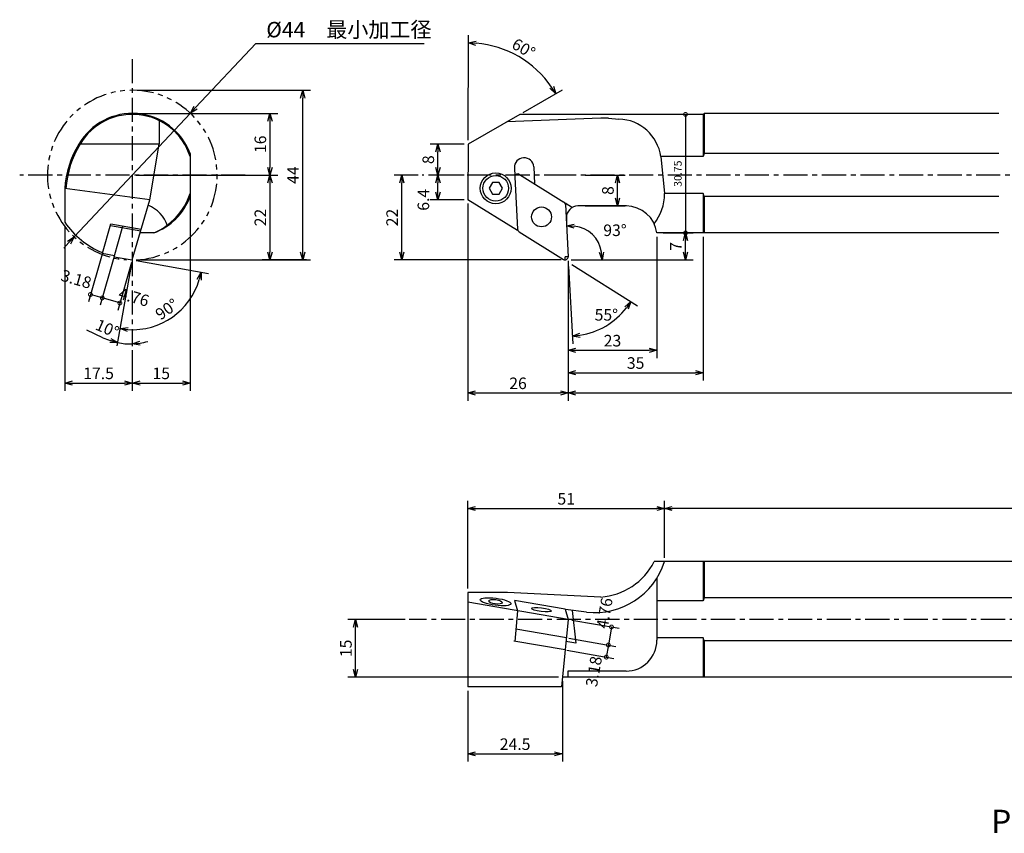
# Model space of a CAD drawing. Extents: x -1177 to -206, y 517 to 749.
# Drawn here: x -627 to -372, y 535 to 746 of the extents above; entities that cross this region are included whole.
import ezdxf

# ---------------------------------------------------------------- set-up
doc = ezdxf.new("R2010")
doc.units = 0
doc.header["$LTSCALE"] = 5
doc.header["$MEASUREMENT"] = 0
doc.header["$PDMODE"] = 32
doc.linetypes.add('CENTER', pattern=[2, 1.25, -0.25, 0.25, -0.25])
doc.linetypes.add('PHANTOM', pattern=[2.5, 1.25, -0.25, 0.25, -0.25, 0.25, -0.25])
doc.layers.get('0').update_dxf_attribs({"linetype": 'CONTINUOUS'})
doc.layers.get('DEFPOINTS').update_dxf_attribs({"linetype": 'CONTINUOUS'})
for name, color, linetype in [('参考', 2, 'CONTINUOUS'), ('外形', 4, 'CONTINUOUS'), ('寸法', 1, 'CONTINUOUS')]:
    doc.layers.add(name, color=color, linetype=linetype)
doc.styles.get("Standard").update_dxf_attribs({"font": 'MONOTXT', "bigfont": 'BIGFONT'})
doc.dimstyles.get("Standard").update_dxf_attribs({"dimscale": 0, "dimtxt": 3, "dimasz": 2, "dimexe": 2, "dimexo": 1, "dimgap": 1, "dimtad": 1, "dimtxsty": 'STANDARD', "dimblk1": 'OPEN30', "dimblk2": 'OPEN30', "dimsah": 1, "dimcen": -1, "dimclrd": 1, "dimclre": 1, "dimclrt": 3, "dimazin": 3, "dimtfac": 1, "dimtmove": 0, "dimatfit": 3, "dimtolj": 1})
doc.dimstyles.new('参考寸法', dxfattribs={"dimtxt": 2, "dimasz": 2, "dimexe": 2, "dimexo": 1, "dimgap": 1, "dimtad": 1, "dimdec": 3, "dimtxsty": 'STANDARD', "dimblk1": 'DOTSMALL', "dimblk2": 'DOTSMALL', "dimsah": 1, "dimcen": -1, "dimclrd": 2, "dimclre": 2, "dimclrt": 2, "dimazin": 3, "dimtfac": 1, "dimtmove": 0, "dimatfit": 3, "dimtolj": 1})

# ---------------------------------------------------------------- blocks, each defined once
blk = doc.blocks.new('_DOTSMALL')
at = {"color": 0, "linetype": 'BYBLOCK', "const_width": 0.5}
blk.add_lwpolyline([(-0.0625, 0, 1), (0.0625, 0, 1)], format="xyb", close=True, dxfattribs=at)
blk = doc.blocks.new('*D7')
at = {"color": 2, "linetype": 'BYBLOCK'}
for p, q in [((-483.677231, 590.350914), (-471.457255, 588.235918)), ((-473.427956, 588.577001), (-474.239734, 583.886732)), ((-484.489008, 585.660645), (-472.269033, 583.54565))]:
    blk.add_line(p, q, dxfattribs=at)
at = {"layer": 'DEFPOINTS', "color": 0, "linetype": 'BYBLOCK'}
for p in [(-484.662581, 590.521455), (-485.474359, 585.831187), (-474.239734, 583.886732)]:
    blk.add_point(p, dxfattribs=at)
at = {"color": 2, "linetype": 'BYBLOCK', "xscale": 2, "yscale": 2, "zscale": 2}
for p, rotation in [((-473.427956, 588.577001), 80.180699), ((-474.239734, 583.886732), 260.180699)]:
    blk.add_blockref('_DOTSMALL', p, dxfattribs=dict(at, rotation=rotation))
at = {"color": 2, "linetype": 'BYBLOCK', "insert": (-475.236955, 592.180195), "char_height": 3, "attachment_point": 5, "rotation": 80.18072868}
blk.add_mtext('\\A1;4.76', dxfattribs=at)
blk = doc.blocks.new('_OPEN30')
at = {"color": 0, "linetype": 'BYBLOCK'}
for p, q in [((-1, 0.267949), (0, 0)), ((0, 0), (-1, -0.267949)), ((0, 0), (-1, 0))]:
    blk.add_line(p, q, dxfattribs=at)
blk = doc.blocks.new('*D9')
at = {"color": 2, "linetype": 'BYBLOCK'}
for p, q in [((-526.911556, 590.521455), (-541.785076, 590.521455)), ((-539.785076, 577.521455), (-539.785076, 588.521455)), ((-487.165813, 575.521455), (-541.785076, 575.521455))]:
    blk.add_line(p, q, dxfattribs=at)
at = {"layer": 'DEFPOINTS', "color": 0, "linetype": 'BYBLOCK'}
for p in [(-539.785076, 590.521455), (-525.911556, 590.521455), (-486.165813, 575.521455)]:
    blk.add_point(p, dxfattribs=at)
at = {"color": 2, "linetype": 'BYBLOCK', "xscale": 2, "yscale": 2, "zscale": 2}
for p, rotation in [((-539.785076, 590.521455), 90), ((-539.785076, 575.521455), 270)]:
    blk.add_blockref('_OPEN30', p, dxfattribs=dict(at, rotation=rotation))
at = {"color": 2, "linetype": 'BYBLOCK', "insert": (-542.285076, 583.021455), "char_height": 3, "attachment_point": 5, "rotation": 90}
blk.add_mtext('\\A1;15', dxfattribs=at)
blk = doc.blocks.new('*D10')
at = {"color": 2, "linetype": 'BYBLOCK'}
for p, q in [((-485.03133, 582.527231), (-472.811354, 580.412235)), ((-474.239734, 583.886732), (-474.782055, 580.753318))]:
    blk.add_line(p, q, dxfattribs=at)
at = {"layer": 'DEFPOINTS', "color": 0, "linetype": 'BYBLOCK'}
for p in [(-485.474359, 585.831187), (-486.01668, 582.697772), (-474.782055, 580.753318)]:
    blk.add_point(p, dxfattribs=at)
at = {"color": 2, "linetype": 'BYBLOCK', "xscale": 2, "yscale": 2, "zscale": 2}
for p, rotation in [((-474.239734, 583.886732), 80.180699), ((-474.782055, 580.753318), 260.180699)]:
    blk.add_blockref('_DOTSMALL', p, dxfattribs=dict(at, rotation=rotation))
at = {"color": 2, "linetype": 'BYBLOCK', "insert": (-478.007655, 577.028745), "char_height": 3, "attachment_point": 5, "rotation": 80.18072868}
blk.add_mtext('\\A1;3.18', dxfattribs=at)
blk = doc.blocks.new('*D11')
at = {"color": 2, "linetype": 'BYBLOCK'}
for p, q in [((-486.162581, 574.521455), (-486.162581, 553.677816)), ((-510.662581, 572.021455), (-510.662581, 553.677816)), ((-508.662581, 555.677816), (-488.162581, 555.677816))]:
    blk.add_line(p, q, dxfattribs=at)
at = {"layer": 'DEFPOINTS', "color": 0, "linetype": 'BYBLOCK'}
for p in [(-486.162581, 575.521455), (-510.662581, 573.021455), (-486.162581, 555.677816)]:
    blk.add_point(p, dxfattribs=at)
at = {"color": 2, "linetype": 'BYBLOCK', "xscale": 2, "yscale": 2, "zscale": 2, "rotation": 180}
blk.add_blockref('_OPEN30', (-510.662581, 555.677816), dxfattribs=at)
at = {"color": 2, "linetype": 'BYBLOCK', "xscale": 2, "yscale": 2, "zscale": 2}
blk.add_blockref('_OPEN30', (-486.162581, 555.677816), dxfattribs=at)
at = {"color": 2, "linetype": 'BYBLOCK', "insert": (-498.412581, 558.177816), "char_height": 3, "attachment_point": 5}
blk.add_mtext('\\A1;24.5', dxfattribs=at)
blk = doc.blocks.new('*D12')
at = {"color": 2, "linetype": 'BYBLOCK'}
for p, q in [((-459.662581, 607.521455), (-459.662581, 621.307411)), ((-234.660769, 605.721455), (-234.660769, 621.307411)), ((-236.660769, 619.307411), (-457.662581, 619.307411))]:
    blk.add_line(p, q, dxfattribs=at)
at = {"layer": 'DEFPOINTS', "color": 0, "linetype": 'BYBLOCK'}
for p in [(-459.662581, 619.307411), (-459.662581, 606.521455), (-234.660769, 604.721455)]:
    blk.add_point(p, dxfattribs=at)
at = {"color": 2, "linetype": 'BYBLOCK', "xscale": 2, "yscale": 2, "zscale": 2, "rotation": 180}
blk.add_blockref('_OPEN30', (-459.662581, 619.307411), dxfattribs=at)
at = {"color": 2, "linetype": 'BYBLOCK', "xscale": 2, "yscale": 2, "zscale": 2}
blk.add_blockref('_OPEN30', (-234.660769, 619.307411), dxfattribs=at)
at = {"color": 2, "linetype": 'BYBLOCK', "insert": (-347.161675, 621.807411), "char_height": 3, "attachment_point": 5}
blk.add_mtext('\\A1;225', dxfattribs=at)
blk = doc.blocks.new('*D14')
at = {"color": 1, "linetype": 'BYBLOCK'}
for p, q in [((-234.662581, 690.565834), (-234.662581, 647.261586)), ((-482.666702, 649.261586), (-236.662581, 649.261586))]:
    blk.add_line(p, q, dxfattribs=at)
at = {"layer": 'DEFPOINTS', "color": 0, "linetype": 'BYBLOCK'}
for p in [(-234.662581, 691.565834), (-484.666702, 684.565834), (-234.662581, 649.261586)]:
    blk.add_point(p, dxfattribs=at)
at = {"color": 1, "linetype": 'BYBLOCK', "xscale": 2, "yscale": 2, "zscale": 2, "rotation": 180}
blk.add_blockref('_OPEN30', (-484.666702, 649.261586), dxfattribs=at)
at = {"color": 1, "linetype": 'BYBLOCK', "xscale": 2, "yscale": 2, "zscale": 2}
blk.add_blockref('_OPEN30', (-234.662581, 649.261586), dxfattribs=at)
at = {"color": 3, "linetype": 'BYBLOCK', "insert": (-359.664642, 651.761586), "char_height": 3, "attachment_point": 5}
blk.add_mtext('\\A1;250', dxfattribs=at)
blk = doc.blocks.new('*D15')
at = {"color": 2, "linetype": 'BYBLOCK'}
for p, q in [((-605.491809, 685.286395), (-609.071557, 672.876601)), ((-605.461817, 673.916877), (-608.517236, 674.798248))]:
    blk.add_line(p, q, dxfattribs=at)
at = {"layer": 'DEFPOINTS', "color": 0, "linetype": 'BYBLOCK'}
for p in [(-605.214648, 686.247219), (-602.159229, 685.365848), (-608.517236, 674.798248)]:
    blk.add_point(p, dxfattribs=at)
at = {"color": 2, "linetype": 'BYBLOCK', "xscale": 2, "yscale": 2, "zscale": 2}
for p, rotation in [((-608.517236, 674.798248), 163.909184), ((-605.461817, 673.916877), 343.909184)]:
    blk.add_blockref('_DOTSMALL', p, dxfattribs=dict(at, rotation=rotation))
at = {"color": 2, "linetype": 'BYBLOCK', "insert": (-612.198463, 678.786782), "char_height": 3, "attachment_point": 5, "rotation": 343.90917095}
blk.add_mtext('\\A1;3.18', dxfattribs=at)
blk = doc.blocks.new('*D16')
at = {"color": 2, "linetype": 'BYBLOCK'}
for p, q in [((-582.666689, 704.765834), (-582.666689, 649.845294)), ((-595.666689, 651.845294), (-584.666689, 651.845294))]:
    blk.add_line(p, q, dxfattribs=at)
at = {"layer": 'DEFPOINTS', "color": 0, "linetype": 'BYBLOCK'}
for p in [(-582.666689, 705.765834), (-597.666689, 661.358623), (-582.666689, 651.845294)]:
    blk.add_point(p, dxfattribs=at)
at = {"color": 2, "linetype": 'BYBLOCK', "xscale": 2, "yscale": 2, "zscale": 2, "rotation": 180}
blk.add_blockref('_OPEN30', (-597.666689, 651.845294), dxfattribs=at)
at = {"color": 2, "linetype": 'BYBLOCK', "xscale": 2, "yscale": 2, "zscale": 2}
blk.add_blockref('_OPEN30', (-582.666689, 651.845294), dxfattribs=at)
at = {"color": 2, "linetype": 'BYBLOCK', "insert": (-590.166689, 654.345294), "char_height": 3, "attachment_point": 5}
blk.add_mtext('\\A1;15', dxfattribs=at)
blk = doc.blocks.new('*D17')
at = {"color": 2, "linetype": 'BYBLOCK'}
for p, q in [((-596.666689, 705.765834), (-559.971496, 705.765834)), ((-561.971496, 703.765834), (-561.971496, 685.765834)), ((-552.496668, 683.765834), (-563.971496, 683.765834))]:
    blk.add_line(p, q, dxfattribs=at)
at = {"layer": 'DEFPOINTS', "color": 0, "linetype": 'BYBLOCK'}
for p in [(-597.666689, 705.765834), (-561.971496, 683.765834), (-551.496668, 683.765834)]:
    blk.add_point(p, dxfattribs=at)
at = {"color": 2, "linetype": 'BYBLOCK', "xscale": 2, "yscale": 2, "zscale": 2}
for p, rotation in [((-561.971496, 705.765834), 90), ((-561.971496, 683.765834), 270)]:
    blk.add_blockref('_OPEN30', p, dxfattribs=dict(at, rotation=rotation))
at = {"color": 2, "linetype": 'BYBLOCK', "insert": (-564.471496, 694.765834), "char_height": 3, "attachment_point": 5, "rotation": 90}
blk.add_mtext('\\A1;22', dxfattribs=at)
blk = doc.blocks.new('*D18')
at = {"color": 2, "linetype": 'BYBLOCK'}
for p, q in [((-451.959837, 721.515834), (-456.227868, 721.515834)), ((-454.227868, 721.515834), (-454.227868, 690.765834)), ((-445.496094, 690.765834), (-456.227868, 690.765834))]:
    blk.add_line(p, q, dxfattribs=at)
at = {"layer": 'DEFPOINTS', "color": 0, "linetype": 'BYBLOCK'}
for p in [(-450.959837, 721.515834), (-454.227868, 690.765834), (-444.496094, 690.765834)]:
    blk.add_point(p, dxfattribs=at)
at = {"color": 2, "linetype": 'BYBLOCK', "xscale": 2, "yscale": 2, "zscale": 2}
for p, rotation in [((-454.227868, 721.515834), 90), ((-454.227868, 690.765834), 270)]:
    blk.add_blockref('_DOTSMALL', p, dxfattribs=dict(at, rotation=rotation))
at = {"color": 2, "linetype": 'BYBLOCK', "insert": (-456.227868, 706.140834), "char_height": 2, "attachment_point": 5, "rotation": 90}
blk.add_mtext('\\A1;30.75', dxfattribs=at)
blk = doc.blocks.new('*D19')
at = {"color": 2, "linetype": 'BYBLOCK'}
for p, q in [((-510.61965, 714.821066), (-510.54406, 742.033495)), ((-496.341384, 722.013427), (-486.150568, 727.859414))]:
    blk.add_line(p, q, dxfattribs=at)
blk.add_arc((-510.622428, 713.82107), 26.212533, 34.213539, 85.468152, dxfattribs=at)
at = {"layer": 'DEFPOINTS', "color": 0, "linetype": 'BYBLOCK'}
for p in [(-493.717624, 733.854155), (-497.208795, 721.515834), (-510.622581, 713.765834), (-510.622428, 713.82107), (-510.662581, 699.365834)]:
    blk.add_point(p, dxfattribs=at)
at = {"color": 2, "linetype": 'BYBLOCK', "xscale": 2, "yscale": 2, "zscale": 2}
for p, rotation in [((-510.549616, 740.033502), 177.654499), ((-487.88539, 726.864229), 302.027192)]:
    blk.add_blockref('_OPEN30', p, dxfattribs=dict(at, rotation=rotation))
at = {"color": 2, "linetype": 'BYBLOCK', "insert": (-496.197145, 738.646879), "char_height": 3, "attachment_point": 5, "rotation": 329.84082485}
blk.add_mtext('\\A1;60°', dxfattribs=at)
blk = doc.blocks.new('*D20')
at = {"color": 2, "linetype": 'BYBLOCK'}
for p, q in [((-511.644804, 705.765834), (-520.424707, 705.765834)), ((-518.424707, 701.365834), (-518.424707, 703.765834)), ((-511.662581, 699.365834), (-520.424707, 699.365834))]:
    blk.add_line(p, q, dxfattribs=at)
at = {"layer": 'DEFPOINTS', "color": 0, "linetype": 'BYBLOCK'}
for p in [(-518.424707, 705.765834), (-510.644804, 705.765834), (-510.662581, 699.365834)]:
    blk.add_point(p, dxfattribs=at)
at = {"color": 2, "linetype": 'BYBLOCK', "xscale": 2, "yscale": 2, "zscale": 2}
for p, rotation in [((-518.424707, 705.765834), 90), ((-518.424707, 699.365834), 270)]:
    blk.add_blockref('_OPEN30', p, dxfattribs=dict(at, rotation=rotation))
at = {"color": 2, "linetype": 'BYBLOCK', "insert": (-522.192657, 699.365834), "char_height": 3, "attachment_point": 5, "rotation": 90}
blk.add_mtext('\\A1;6.4', dxfattribs=at)
blk = doc.blocks.new('*D21')
at = {"color": 2, "linetype": 'BYBLOCK'}
for p, q in [((-596.444257, 727.76471), (-551.496668, 727.76471)), ((-553.496668, 685.765834), (-553.496668, 725.76471)), ((-596.666689, 683.765834), (-551.496668, 683.765834))]:
    blk.add_line(p, q, dxfattribs=at)
at = {"layer": 'DEFPOINTS', "color": 0, "linetype": 'BYBLOCK'}
for p in [(-597.444257, 727.76471), (-553.496668, 727.76471), (-597.666689, 683.765834)]:
    blk.add_point(p, dxfattribs=at)
at = {"color": 2, "linetype": 'BYBLOCK', "xscale": 2, "yscale": 2, "zscale": 2}
for p, rotation in [((-553.496668, 727.76471), 90), ((-553.496668, 683.765834), 270)]:
    blk.add_blockref('_OPEN30', p, dxfattribs=dict(at, rotation=rotation))
at = {"color": 2, "linetype": 'BYBLOCK', "insert": (-555.996668, 705.765272), "char_height": 3, "attachment_point": 5, "rotation": 90}
blk.add_mtext('\\A1;44', dxfattribs=at)
blk = doc.blocks.new('*D22')
at = {"color": 2, "linetype": 'BYBLOCK'}
for p, q in [((-480.219562, 705.765834), (-469.852573, 705.765834)), ((-471.852573, 699.765834), (-471.852573, 703.765834)), ((-480.219562, 697.765834), (-469.852573, 697.765834))]:
    blk.add_line(p, q, dxfattribs=at)
at = {"layer": 'DEFPOINTS', "color": 0, "linetype": 'BYBLOCK'}
for p in [(-481.219562, 705.765834), (-471.852573, 705.765834), (-481.219562, 697.765834)]:
    blk.add_point(p, dxfattribs=at)
at = {"color": 2, "linetype": 'BYBLOCK', "xscale": 2, "yscale": 2, "zscale": 2}
for p, rotation in [((-471.852573, 705.765834), 90), ((-471.852573, 697.765834), 270)]:
    blk.add_blockref('_OPEN30', p, dxfattribs=dict(at, rotation=rotation))
at = {"color": 2, "linetype": 'BYBLOCK', "insert": (-474.352573, 701.765834), "char_height": 3, "attachment_point": 5, "rotation": 90}
blk.add_mtext('\\A1;8', dxfattribs=at)
blk = doc.blocks.new('*D24')
at = {"color": 1, "linetype": 'BYBLOCK'}
for p, q in [((-523.551408, 705.765834), (-529.804088, 705.765834)), ((-527.804088, 685.765834), (-527.804088, 703.765834)), ((-486.465606, 683.765834), (-529.804088, 683.765834))]:
    blk.add_line(p, q, dxfattribs=at)
at = {"layer": 'DEFPOINTS', "color": 0, "linetype": 'BYBLOCK'}
for p in [(-527.804088, 705.765834), (-522.551408, 705.765834), (-485.465606, 683.765834)]:
    blk.add_point(p, dxfattribs=at)
at = {"color": 1, "linetype": 'BYBLOCK', "xscale": 2, "yscale": 2, "zscale": 2}
for p, rotation in [((-527.804088, 705.765834), 90), ((-527.804088, 683.765834), 270)]:
    blk.add_blockref('_OPEN30', p, dxfattribs=dict(at, rotation=rotation))
at = {"color": 3, "linetype": 'BYBLOCK', "insert": (-530.304088, 694.765834), "char_height": 3, "attachment_point": 5, "rotation": 90}
blk.add_mtext('\\A1;22', dxfattribs=at)
blk = doc.blocks.new('*D25')
at = {"color": 2, "linetype": 'BYBLOCK'}
for p, q in [((-510.662581, 598.521455), (-510.662581, 621.307411)), ((-459.662581, 606.521455), (-459.662581, 621.307411)), ((-508.662581, 619.307411), (-461.662581, 619.307411))]:
    blk.add_line(p, q, dxfattribs=at)
at = {"layer": 'DEFPOINTS', "color": 0, "linetype": 'BYBLOCK'}
for p in [(-459.662581, 619.307411), (-459.662581, 605.521455), (-510.662581, 597.521455)]:
    blk.add_point(p, dxfattribs=at)
at = {"color": 2, "linetype": 'BYBLOCK', "xscale": 2, "yscale": 2, "zscale": 2, "rotation": 180}
blk.add_blockref('_OPEN30', (-510.662581, 619.307411), dxfattribs=at)
at = {"color": 2, "linetype": 'BYBLOCK', "xscale": 2, "yscale": 2, "zscale": 2}
blk.add_blockref('_OPEN30', (-459.662581, 619.307411), dxfattribs=at)
at = {"color": 2, "linetype": 'BYBLOCK', "insert": (-485.162581, 621.807411), "char_height": 3, "attachment_point": 5}
blk.add_mtext('\\A1;51', dxfattribs=at)
blk = doc.blocks.new('*D26')
at = {"color": 2, "linetype": 'BYBLOCK'}
for p, q in [((-449.662581, 689.765834), (-449.662581, 652.527453)), ((-484.666702, 657.321436), (-484.666702, 652.527453)), ((-482.666702, 654.527453), (-451.662581, 654.527453))]:
    blk.add_line(p, q, dxfattribs=at)
at = {"layer": 'DEFPOINTS', "color": 0, "linetype": 'BYBLOCK'}
for p in [(-449.662581, 690.765834), (-484.666702, 658.321436), (-449.662581, 654.527453)]:
    blk.add_point(p, dxfattribs=at)
at = {"color": 2, "linetype": 'BYBLOCK', "xscale": 2, "yscale": 2, "zscale": 2, "rotation": 180}
blk.add_blockref('_OPEN30', (-484.666702, 654.527453), dxfattribs=at)
at = {"color": 2, "linetype": 'BYBLOCK', "xscale": 2, "yscale": 2, "zscale": 2}
blk.add_blockref('_OPEN30', (-449.662581, 654.527453), dxfattribs=at)
at = {"color": 2, "linetype": 'BYBLOCK', "insert": (-467.164642, 657.027453), "char_height": 3, "attachment_point": 5}
blk.add_mtext('\\A1;35', dxfattribs=at)
blk = doc.blocks.new('*D27')
at = {"color": 2, "linetype": 'BYBLOCK'}
for p, q in [((-461.662581, 689.765834), (-461.662581, 658.321436)), ((-484.666702, 682.565834), (-484.666702, 658.321436)), ((-482.666702, 660.321436), (-463.662581, 660.321436))]:
    blk.add_line(p, q, dxfattribs=at)
at = {"layer": 'DEFPOINTS', "color": 0, "linetype": 'BYBLOCK'}
for p in [(-461.662581, 690.765834), (-484.666702, 683.565834), (-461.662581, 660.321436)]:
    blk.add_point(p, dxfattribs=at)
at = {"color": 2, "linetype": 'BYBLOCK', "xscale": 2, "yscale": 2, "zscale": 2, "rotation": 180}
blk.add_blockref('_OPEN30', (-484.666702, 660.321436), dxfattribs=at)
at = {"color": 2, "linetype": 'BYBLOCK', "xscale": 2, "yscale": 2, "zscale": 2}
blk.add_blockref('_OPEN30', (-461.662581, 660.321436), dxfattribs=at)
at = {"color": 2, "linetype": 'BYBLOCK', "insert": (-473.164642, 662.821436), "char_height": 3, "attachment_point": 5}
blk.add_mtext('\\A1;23', dxfattribs=at)
blk = doc.blocks.new('*D28')
at = {"color": 2, "linetype": 'BYBLOCK'}
for p, q in [((-484.533937, 682.074394), (-483.482782, 662.017159)), ((-483.738225, 682.543104), (-466.705381, 671.899803))]:
    blk.add_line(p, q, dxfattribs=at)
blk.add_arc((-484.586273, 683.073023), 19.084761, 279.0071, 321.9929, dxfattribs=at)
at = {"layer": 'DEFPOINTS', "color": 0, "linetype": 'BYBLOCK'}
for p in [(-485.375885, 698.13973), (-497.3811, 691.068119), (-484.666702, 684.607703), (-485.889541, 683.887396), (-477.643366, 665.295955)]:
    blk.add_point(p, dxfattribs=at)
at = {"color": 2, "linetype": 'BYBLOCK', "xscale": 2, "yscale": 2, "zscale": 2}
for p, rotation in [((-468.401478, 672.959641), 54.99645), ((-483.587454, 664.014418), 186.00355)]:
    blk.add_blockref('_OPEN30', p, dxfattribs=dict(at, rotation=rotation))
at = {"color": 2, "linetype": 'BYBLOCK', "insert": (-474.765988, 669.529728), "char_height": 3, "attachment_point": 5}
blk.add_mtext('\\A1;55°', dxfattribs=at)
blk = doc.blocks.new('*D29')
at = {"color": 1, "linetype": 'BYBLOCK'}
for p, q in [((-460.020078, 690.765834), (-452.227868, 690.765834)), ((-454.227868, 685.765834), (-454.227868, 688.765834)), ((-483.863102, 683.765834), (-452.227868, 683.765834))]:
    blk.add_line(p, q, dxfattribs=at)
at = {"layer": 'DEFPOINTS', "color": 0, "linetype": 'BYBLOCK'}
for p in [(-461.020078, 690.765834), (-454.227868, 690.765834), (-484.863102, 683.765834)]:
    blk.add_point(p, dxfattribs=at)
at = {"color": 1, "linetype": 'BYBLOCK', "xscale": 2, "yscale": 2, "zscale": 2}
for p, rotation in [((-454.227868, 690.765834), 90), ((-454.227868, 683.765834), 270)]:
    blk.add_blockref('_OPEN30', p, dxfattribs=dict(at, rotation=rotation))
at = {"color": 3, "linetype": 'BYBLOCK', "insert": (-456.727868, 687.265834), "char_height": 3, "attachment_point": 5, "rotation": 90}
blk.add_mtext('\\A1;7', dxfattribs=at)
blk = doc.blocks.new('*D30')
at = {"color": 2, "linetype": 'BYBLOCK'}
for p, q in [((-602.43639, 684.405025), (-606.016138, 671.99523)), ((-597.86287, 683.08574), (-601.442618, 670.675945)), ((-600.888297, 672.597592), (-605.461817, 673.916877))]:
    blk.add_line(p, q, dxfattribs=at)
at = {"layer": 'DEFPOINTS', "color": 0, "linetype": 'BYBLOCK'}
for p in [(-602.159229, 685.365848), (-597.585709, 684.046563), (-605.461817, 673.916877)]:
    blk.add_point(p, dxfattribs=at)
at = {"color": 2, "linetype": 'BYBLOCK', "xscale": 2, "yscale": 2, "zscale": 2}
for p, rotation in [((-605.461817, 673.916877), 163.909184), ((-600.888297, 672.597592), 343.909184)]:
    blk.add_blockref('_DOTSMALL', p, dxfattribs=dict(at, rotation=rotation))
at = {"color": 2, "linetype": 'BYBLOCK', "insert": (-597.268622, 674.129351), "char_height": 3, "attachment_point": 5, "rotation": 343.90917095}
blk.add_mtext('\\A1;4.76', dxfattribs=at)
blk = doc.blocks.new('*D31')
at = {"color": 2, "linetype": 'BYBLOCK'}
blk.add_line((-596.681881, 683.592186), (-577.878183, 680.276587), dxfattribs=at)
blk.add_arc((-597.666689, 683.765834), 18.093775, 266.335616, 343.663568, dxfattribs=at)
at = {"layer": 'DEFPOINTS', "color": 0, "linetype": 'BYBLOCK'}
for p in [(-602.380986, 684.597092), (-597.825362, 682.866028), (-597.666689, 683.765834), (-591.478414, 666.763188), (-601.595909, 661.483974)]:
    blk.add_point(p, dxfattribs=at)
at = {"color": 2, "linetype": 'BYBLOCK', "xscale": 2, "yscale": 2, "zscale": 2}
for p, rotation in [((-579.847798, 680.623883), 76.831784), ((-600.808894, 665.946989), 173.1674)]:
    blk.add_blockref('_OPEN30', p, dxfattribs=dict(at, rotation=rotation))
at = {"color": 2, "linetype": 'BYBLOCK', "insert": (-588.722557, 670.992098), "char_height": 3, "attachment_point": 5, "rotation": 34.99961485}
blk.add_mtext('\\A1;90°', dxfattribs=at)
blk = doc.blocks.new('*D32')
at = {"color": 2, "linetype": 'BYBLOCK'}
for p, q in [((-615.166689, 692.530781), (-615.166689, 649.845294)), ((-597.666689, 660.358623), (-597.666689, 649.845294)), ((-613.166689, 651.845294), (-599.666689, 651.845294))]:
    blk.add_line(p, q, dxfattribs=at)
at = {"layer": 'DEFPOINTS', "color": 0, "linetype": 'BYBLOCK'}
for p in [(-615.166689, 693.530781), (-597.666689, 661.358623), (-597.666689, 651.845294)]:
    blk.add_point(p, dxfattribs=at)
at = {"color": 2, "linetype": 'BYBLOCK', "xscale": 2, "yscale": 2, "zscale": 2, "rotation": 180}
blk.add_blockref('_OPEN30', (-615.166689, 651.845294), dxfattribs=at)
at = {"color": 2, "linetype": 'BYBLOCK', "xscale": 2, "yscale": 2, "zscale": 2}
blk.add_blockref('_OPEN30', (-597.666689, 651.845294), dxfattribs=at)
at = {"color": 2, "linetype": 'BYBLOCK', "insert": (-606.416689, 654.345294), "char_height": 3, "attachment_point": 5}
blk.add_mtext('\\A1;17.5', dxfattribs=at)
blk = doc.blocks.new('*D33')
at = {"color": 1, "linetype": 'BYBLOCK'}
for p, q in [((-510.662581, 698.365834), (-510.662581, 647.261586)), ((-484.666702, 683.565834), (-484.666702, 647.261586)), ((-508.662581, 649.261586), (-486.666702, 649.261586))]:
    blk.add_line(p, q, dxfattribs=at)
at = {"layer": 'DEFPOINTS', "color": 0, "linetype": 'BYBLOCK'}
for p in [(-510.662581, 699.365834), (-484.666702, 684.565834), (-484.666702, 649.261586)]:
    blk.add_point(p, dxfattribs=at)
at = {"color": 1, "linetype": 'BYBLOCK', "xscale": 2, "yscale": 2, "zscale": 2, "rotation": 180}
blk.add_blockref('_OPEN30', (-510.662581, 649.261586), dxfattribs=at)
at = {"color": 1, "linetype": 'BYBLOCK', "xscale": 2, "yscale": 2, "zscale": 2}
blk.add_blockref('_OPEN30', (-484.666702, 649.261586), dxfattribs=at)
at = {"color": 3, "linetype": 'BYBLOCK', "insert": (-497.664642, 651.761586), "char_height": 3, "attachment_point": 5}
blk.add_mtext('\\A1;26', dxfattribs=at)
blk = doc.blocks.new('*D37')
at = {"color": 2, "linetype": 'BYBLOCK'}
for p, q in [((-596.666689, 721.765834), (-559.971496, 721.765834)), ((-561.971496, 719.765834), (-561.971496, 707.765834)), ((-567.392315, 705.765834), (-559.971496, 705.765834))]:
    blk.add_line(p, q, dxfattribs=at)
at = {"layer": 'DEFPOINTS', "color": 0, "linetype": 'BYBLOCK'}
for p in [(-597.666689, 721.765834), (-568.392315, 705.765834), (-561.971496, 705.765834)]:
    blk.add_point(p, dxfattribs=at)
at = {"color": 2, "linetype": 'BYBLOCK', "xscale": 2, "yscale": 2, "zscale": 2}
for p, rotation in [((-561.971496, 721.765834), 90), ((-561.971496, 705.765834), 270)]:
    blk.add_blockref('_OPEN30', p, dxfattribs=dict(at, rotation=rotation))
at = {"color": 2, "linetype": 'BYBLOCK', "insert": (-564.471496, 713.765834), "char_height": 3, "attachment_point": 5, "rotation": 90}
blk.add_mtext('\\A1;16', dxfattribs=at)
blk = doc.blocks.new('*D38')
at = {"color": 2, "linetype": 'BYBLOCK'}
for p, q in [((-511.622581, 713.765834), (-520.424707, 713.765834)), ((-518.424707, 707.765834), (-518.424707, 711.765834))]:
    blk.add_line(p, q, dxfattribs=at)
at = {"layer": 'DEFPOINTS', "color": 0, "linetype": 'BYBLOCK'}
for p in [(-518.424707, 713.765834), (-510.622581, 713.765834), (-510.644804, 705.765834)]:
    blk.add_point(p, dxfattribs=at)
at = {"color": 2, "linetype": 'BYBLOCK', "xscale": 2, "yscale": 2, "zscale": 2}
for p, rotation in [((-518.424707, 713.765834), 90), ((-518.424707, 705.765834), 270)]:
    blk.add_blockref('_OPEN30', p, dxfattribs=dict(at, rotation=rotation))
at = {"color": 2, "linetype": 'BYBLOCK', "insert": (-520.924707, 709.765834), "char_height": 3, "attachment_point": 5, "rotation": 90}
blk.add_mtext('\\A1;8', dxfattribs=at)

msp = doc.modelspace()

# ---------------------------------------------------------------- linework, layer by layer
at = {"layer": 'DEFPOINTS', "color": 0, "linetype": 'BYBLOCK'}
for p in [(-597.6667, 735.8386), (-597.6667, 735.8386), (-487.0688, 696.4479), (-597.8254, 682.866)]:
    msp.add_point(p, dxfattribs=at)
at = {"layer": '参考', "color": 2, "linetype": 'CONTINUOUS'}
for p in [(-485.4656, 683.7658), (-484.6667, 684.5658)]:
    msp.add_line(p, (-485.4656, 684.5658), dxfattribs=at)
at = {"layer": '外形', "linetype": 'CONTINUOUS'}
for p, q in [((-590.6667, 720.1533), (-590.6667, 713.7658)), ((-497.2088, 721.5158), (-510.6224, 713.8211)), ((-476.1992, 720.5158), (-500.5371, 719.5887)), ((-449.6626, 721.5158), (-497.1992, 721.5158)), ((-474.1992, 720.5158), (-476.1992, 720.5158)), ((-474.1992, 720.5158), (-471.4816, 720.3161)), ((-449.4126, 721.7658), (-449.6626, 721.5158)), ((-449.6626, 721.5158), (-449.6626, 710.5682)), ((-373.0222, 721.7658), (-449.4126, 721.7658)), ((-449.4126, 721.7658), (-449.4126, 711.3336)), ((-590.6667, 713.7658), (-611.5231, 713.7658)), ((-593.1667, 699.3658), (-590.6667, 713.7658)), ((-510.6226, 713.7658), (-510.6626, 699.3658)), ((-582.6667, 711.3336), (-582.6667, 700.1981)), ((-460.6226, 710.5682), (-459.6626, 700.9635)), ((-449.6626, 710.5682), (-460.6226, 710.5682)), ((-449.4126, 711.3336), (-449.6626, 710.5682)), ((-373.0222, 711.3336), (-449.4126, 711.3336)), ((-498.5909, 707.635), (-498.4795, 705.5087)), ((-493.5978, 707.8967), (-493.3693, 703.5368)), ((-498.4653, 705.2367), (-497.7561, 691.7047)), ((-497.2424, 705.957), (-485.7509, 698.7763)), ((-593.1667, 699.3658), (-615.1667, 702.2658)), ((-615.1667, 702.2658), (-615.1667, 693.5308)), ((-504.3047, 703.8411), (-505.1707, 702.3411)), ((-505.1707, 702.3411), (-504.3047, 700.8411)), ((-502.5726, 703.8411), (-504.3047, 703.8411)), ((-501.7066, 702.3411), (-502.5726, 703.8411)), ((-502.5726, 700.8411), (-501.7066, 702.3411)), ((-504.3047, 700.8411), (-502.5726, 700.8411)), ((-449.6626, 700.9635), (-459.6226, 700.9635)), ((-449.6626, 700.9635), (-449.6626, 690.7658)), ((-449.4126, 700.1981), (-449.6626, 700.9635)), ((-373.0222, 700.1981), (-449.4126, 700.1981)), ((-449.4126, 700.1981), (-449.4126, 690.7658)), ((-597.6667, 683.7658), (-593.1667, 699.3658)), ((-497.7706, 691.4283), (-510.6626, 699.3658)), ((-485.4653, 698.5979), (-483.5529, 697.4029)), ((-485.3759, 698.1397), (-484.6667, 684.6077)), ((-469.5598, 697.7658), (-482.1226, 697.7658)), ((-485.1226, 694.7658), (-485.1226, 693.9112)), ((-605.4331, 685.4899), (-603.2378, 693.1002)), ((-603.3454, 692.7271), (-595.4817, 691.3405)), ((-603.2378, 693.1002), (-595.3741, 691.7136)), ((-602.381, 684.5971), (-600.0884, 692.5448)), ((-592.0989, 690.7658), (-595.6475, 690.7658)), ((-497.3811, 691.0681), (-485.8895, 683.8874)), ((-373.0222, 690.7658), (-461.6626, 690.7658)), ((-605.4529, 685.4934), (-602.2836, 684.9346)), ((-602.381, 684.5971), (-597.6667, 683.7658)), ((-354.4034, 605.5215), (-462.3473, 605.5215)), ((-449.6626, 605.5215), (-449.6626, 595.3238)), ((-449.4126, 605.5215), (-449.4126, 596.0892)), ((-461.6626, 601.2213), (-461.6626, 585.1215)), ((-510.6626, 597.5215), (-510.6626, 573.0215)), ((-500.3937, 597.5215), (-510.6626, 597.5215)), ((-476.1959, 596.3215), (-500.3937, 597.5215)), ((-484.6626, 590.5215), (-510.6626, 595.0215)), ((-485.4046, 593.1871), (-498.5382, 595.4602)), ((-498.5382, 595.4602), (-497.7962, 592.7946)), ((-449.6626, 595.3238), (-461.6626, 595.3238)), ((-449.4126, 596.0892), (-449.6626, 595.3238)), ((-354.4034, 596.0892), (-449.4126, 596.0892)), ((-497.7962, 592.7946), (-498.4924, 584.8367)), ((-485.4046, 593.1871), (-484.6626, 590.5215)), ((-479.867, 592.4391), (-485.3708, 593.0654)), ((-483.5929, 592.8631), (-482.6943, 584.3351)), ((-484.6626, 590.5215), (-486.4164, 573.0215)), ((-485.1291, 585.7714), (-498.2125, 588.0359)), ((-485.4564, 582.6008), (-498.7548, 584.9025)), ((-482.6943, 584.3351), (-485.2271, 584.7735)), ((-449.6626, 585.7191), (-461.6626, 585.7191)), ((-449.4126, 584.9537), (-449.6626, 585.7191)), ((-449.6626, 585.7191), (-449.6626, 575.5215)), ((-354.4034, 584.9537), (-449.4126, 584.9537)), ((-449.4126, 584.9537), (-449.4126, 575.5215)), ((-469.6626, 577.1215), (-484.7626, 577.1215)), ((-484.7626, 577.1215), (-484.7626, 575.5215)), ((-461.6626, 575.5215), (-486.1658, 575.5215)), ((-354.4034, 575.5215), (-461.6626, 575.5215)), ((-486.4164, 573.0215), (-510.6626, 573.0215))]:
    msp.add_line(p, q, dxfattribs=at)
at = {"layer": '外形', "color": 1, "linetype": 'CENTER'}
for p, q in [((-568.3923, 705.7658), (-626.8709, 705.7658)), ((-484.6226, 705.7658), (-522.5514, 705.7658)), ((-222.6093, 705.7658), (-484.6226, 705.7658)), ((-221.379, 590.5215), (-525.9116, 590.5215))]:
    msp.add_line(p, q, dxfattribs=at)
at = {"layer": '外形', "linetype": 'CONTINUOUS'}
for centre, radius in [((-503.4386, 702.3411), 4), ((-503.4386, 702.3411), 3.3235), ((-491.566, 694.9222), 2.58)]:
    msp.add_circle(centre, radius, dxfattribs=at)
for centre, radius, start, end in [((-597.6667, 705.7658), 16, 20.364135, 150), ((-597.6667, 705.7658), 15.75, 17.75279, 149.473521), ((-471.9316, 708.8925), 11.4325, 8.428567, 87.744534), ((-591.3287, 701.0404), 23.8694, 147.782934, 177.057099), ((-589.7185, 700.6374), 25.2043, 148.608747, 176.383968), ((-496.0944, 707.7658), 2.5, 3, 183), ((-497.6663, 705.2786), 0.8, 58, 183), ((-598.8526, 706.4736), 17.0981, 293.265731, 341.200233), ((-597.6667, 705.7658), 16, 290.364135, 339.635865), ((-472.7301, 701.0776), 13.068, 322.610168, 359.499807), ((-597.1946, 689.5171), 9.2127, 19.77751, 66.798407), ((-486.1748, 698.0979), 0.8, 3, 58), ((-482.1226, 694.7658), 3, 90, 180), ((-469.5998, 689.7658), 8, 7.180756, 90), ((-596.8867, 706.1982), 22.24, 214.720612, 247.475562), ((-496.9572, 691.7466), 0.8, 183, 238), ((-485.4656, 684.5658), 0.8, 238, 3), ((-477.7556, 611.3214), 18.9999, 263.619852, 342.226176), ((-477.4309, 613.2036), 16.9272, 274.184056, 333.010215), ((-469.6626, 585.1215), 8, 270, 0)]:
    msp.add_arc(centre, radius, start, end, dxfattribs=at)
at = {"layer": '外形', "color": 1, "linetype": 'BYBLOCK'}
msp.add_arc((-483.7716, 684.7589), 7.7999, 7.351677, 84.972026, dxfattribs=at)
at = {"layer": '外形', "linetype": 'CONTINUOUS'}
for centre, major_axis, ratio in [((-503.4787, 595.1062), (-4, 0.5138), 0.228477), ((-503.4787, 595.1062), (-1.732, 0.2225), 0.320301), ((-491.606, 593.0419), (2.5831, -0.3318), 0.188131)]:
    msp.add_ellipse(centre, major_axis=major_axis, ratio=ratio, dxfattribs=at)
at = {"layer": '寸法', "color": 1, "linetype": 'BYBLOCK'}
for p, q in [((-565.6331, 739.9043), (-581.2443, 723.2674)), ((-612.7206, 689.7228), (-582.6128, 721.8089)), ((-614.0891, 688.2643), (-615.4577, 686.8058))]:
    msp.add_line(p, q, dxfattribs=at)
at = {"layer": '寸法', "color": 1, "linetype": 'CONTINUOUS'}
for p, q in [((-565.6331, 739.9043), (-522.0387, 739.9043)), ((-601.5959, 661.484), (-597.8254, 682.866)), ((-605.2753, 663.5768), (-609.4658, 665.5323))]:
    msp.add_line(p, q, dxfattribs=at)
at = {"layer": '寸法', "color": 1, "linetype": 'CENTER'}
msp.add_line((-597.6667, 735.8386), (-597.6667, 661.3586), dxfattribs=at)
at = {"layer": '寸法', "color": 1, "linetype": 'PHANTOM'}
msp.add_arc((-597.6667, 705.7658), 22, 272.704046, 266.137354, dxfattribs=at)
at = {"layer": '寸法', "color": 1, "linetype": 'BYBLOCK'}
for centre, radius, start, end in [((-598.8933, 678.5477), 16.2744, 246.911804, 254.034562), ((-598.4631, 673.2709), 11.2812, 254.718617, 274.048318), ((-597.549, 675.084), 13.0335, 278.272423, 287.255771)]:
    msp.add_arc(centre, radius, start, end, dxfattribs=at)

# ---------------------------------------------------------------- block references
at = {"layer": '外形', "color": 1, "linetype": 'BYBLOCK', "xscale": 2, "yscale": 2, "zscale": 2}
for p, rotation in [((-485.0862, 692.6125), 177.600893), ((-475.8476, 683.7658), 275.399107)]:
    msp.add_blockref('_OPEN30', p, dxfattribs=dict(at, rotation=rotation))
at = {"layer": '寸法', "color": 1, "linetype": 'BYBLOCK', "xscale": 2, "yscale": 2, "zscale": 2}
for p, rotation in [((-582.6128, 721.8089), 226.821915), ((-612.7206, 689.7228), 46.821915), ((-601.4363, 662.3891), 345.171846), ((-597.6667, 662.0178), 184.827338)]:
    msp.add_blockref('_OPEN30', p, dxfattribs=dict(at, rotation=rotation))

# ---------------------------------------------------------------- texts
at = {"layer": '外形', "color": 2, "linetype": 'CONTINUOUS'}
msp.add_text('PDZNR15', height=6, dxfattribs=at).set_placement((-374.9532, 535.1623))
at = {"layer": '寸法', "color": 3, "linetype": 'CONTINUOUS'}
msp.add_text('%%C44\u3000最小加工径', height=4, dxfattribs=at).set_placement((-562.9375, 741.4978))
at = {"layer": '寸法', "color": 3, "linetype": 'BYBLOCK', "insert": (-472.5238, 691.4624), "char_height": 3, "attachment_point": 5}
msp.add_mtext('\\A1;93°', dxfattribs=at)
at = {"layer": '寸法', "color": 3, "linetype": 'BYBLOCK', "insert": (-604.1562, 666.002), "char_height": 3, "attachment_point": 5, "rotation": 336.543728}
msp.add_mtext('\\A1;10°', dxfattribs=at)

# ---------------------------------------------------------------- dimensions: what is measured, and where the dimension line sits
at = {"layer": '参考', "color": 2, "linetype": 'CONTINUOUS'}
for base, line1, line2, picture, middle in [((-493.7176, 733.8542), ((-497.2088, 721.5158), (-510.6224, 713.8211)), ((-510.6226, 713.7658), (-510.6626, 699.3658)), '*D19', (-496.1971, 738.6469)), ((-591.4784, 666.7632), ((-602.381, 684.5971), (-597.6667, 683.7658)), ((-601.5959, 661.484), (-597.8254, 682.866)), '*D31', (-588.7226, 670.9921))]:
    dim = msp.add_angular_dim_2l(base=base, line1=line1, line2=line2, dimstyle='STANDARD', override={"dimscale": 1, "dimtad": 3, "dimclrd": 2, "dimclre": 2, "dimclrt": 2}, dxfattribs=at)
    dim.commit()
    dim.dimension.update_dxf_attribs({"geometry": picture, "text_midpoint": middle})
for base, p1, p2, override, picture, middle in [((-553.4967, 727.7647), (-597.6667, 683.7658), (-597.4443, 727.7647), {"dimscale": 1, "dimtad": 3, "dimclrd": 2, "dimclre": 2, "dimclrt": 2}, '*D21', (-555.9967, 705.7653)), ((-561.9715, 705.7658), (-597.6667, 721.7658), (-568.3923, 705.7658), {"dimscale": 1, "dimtad": 3, "dimclrd": 2, "dimclre": 2, "dimclrt": 2}, '*D37', (-564.4715, 713.7658)), ((-518.4247, 713.7658), (-510.6448, 705.7658), (-510.6226, 713.7658), {"dimscale": 1, "dimtad": 3, "dimse1": 1, "dimclrd": 2, "dimclre": 2, "dimclrt": 2}, '*D38', (-520.9247, 709.7658)), ((-561.9715, 683.7658), (-597.6667, 705.7658), (-551.4967, 683.7658), {"dimscale": 1, "dimtad": 3, "dimclrd": 2, "dimclre": 2, "dimclrt": 2}, '*D17', (-564.4715, 694.7658)), ((-471.8526, 705.7658), (-481.2196, 697.7658), (-481.2196, 705.7658), {"dimscale": 1, "dimtad": 3, "dimclrd": 2, "dimclre": 2, "dimclrt": 2}, '*D22', (-474.3526, 701.7658)), ((-539.7851, 590.5215), (-486.1658, 575.5215), (-525.9116, 590.5215), {"dimscale": 1, "dimtad": 3, "dimclrd": 2, "dimclre": 2, "dimclrt": 2}, '*D9', (-542.2851, 583.0215))]:
    dim = msp.add_linear_dim(base=base, p1=p1, p2=p2, angle=90, dimstyle='STANDARD', override=override, dxfattribs=at)
    dim.commit()
    dim.dimension.update_dxf_attribs({"geometry": picture, "text_midpoint": middle})
at = {"layer": '参考', "linetype": 'CONTINUOUS'}
dim = msp.add_linear_dim(base=(-454.2279, 690.7658), p1=(-450.9598, 721.5158), p2=(-444.4961, 690.7658), angle=90, dimstyle='参考寸法', dxfattribs=at)
dim.commit()
dim.dimension.update_dxf_attribs({"geometry": '*D18', "text_midpoint": (-456.2279, 706.1408)})
at = {"layer": '参考', "color": 2, "linetype": 'CONTINUOUS'}
for base, p1, p2, override, picture, middle in [((-582.6667, 651.8453), (-597.6667, 661.3586), (-582.6667, 705.7658), {"dimscale": 1, "dimtad": 3, "dimse1": 1, "dimclrd": 2, "dimclre": 2, "dimclrt": 2}, '*D16', (-590.1667, 654.3453)), ((-597.6667, 651.8453), (-615.1667, 693.5308), (-597.6667, 661.3586), {"dimscale": 1, "dimtad": 3, "dimclrd": 2, "dimclre": 2, "dimclrt": 2}, '*D32', (-606.4167, 654.3453)), ((-449.6626, 654.5275), (-484.6667, 658.3214), (-449.6626, 690.7658), {"dimscale": 1, "dimtad": 3, "dimclrd": 2, "dimclre": 2, "dimclrt": 2}, '*D26', (-467.1646, 657.0275)), ((-461.6626, 660.3214), (-484.6667, 683.5658), (-461.6626, 690.7658), {"dimscale": 1, "dimtad": 3, "dimclrd": 2, "dimclre": 2, "dimclrt": 2}, '*D27', (-473.1646, 662.8214)), ((-459.6626, 619.3074), (-510.6626, 597.5215), (-459.6626, 605.5215), {"dimscale": 1, "dimtad": 3, "dimclrd": 2, "dimclre": 2, "dimclrt": 2}, '*D25', (-485.1626, 621.8074)), ((-459.6626, 619.3074), (-234.6608, 604.7215), (-459.6626, 606.5215), {"dimscale": 1, "dimtad": 3, "dimclrd": 2, "dimclre": 2, "dimclrt": 2}, '*D12', (-347.1617, 621.8074)), ((-486.1626, 555.6778), (-510.6626, 573.0215), (-486.1626, 575.5215), {"dimscale": 1, "dimtad": 3, "dimclrd": 2, "dimclre": 2, "dimclrt": 2}, '*D11', (-498.4126, 558.1778))]:
    dim = msp.add_linear_dim(base=base, p1=p1, p2=p2, dimstyle='STANDARD', override=override, dxfattribs=at)
    dim.commit()
    dim.dimension.update_dxf_attribs({"geometry": picture, "text_midpoint": middle})
for base, p1, p2, angle, override, picture, middle, dimtype in [((-518.4247, 705.7658), (-510.6626, 699.3658), (-510.6448, 705.7658), 90, {"dimscale": 1, "dimtad": 3, "dimclrd": 2, "dimclre": 2, "dimclrt": 2}, '*D20', (-519.6927, 699.3658), 160), ((-608.5172, 674.7982), (-602.1592, 685.3658), (-605.2146, 686.2472), 343.909184, {"dimscale": 1, "dimtad": 3, "dimblk1": 'DOTSMALL', "dimblk2": 'DOTSMALL', "dimse1": 1, "dimclrd": 2, "dimclre": 2, "dimclrt": 2}, '*D15', (-612.8914, 676.3847), 160), ((-605.4618, 673.9169), (-597.5857, 684.0466), (-602.1592, 685.3658), 163.909179, {"dimscale": 1, "dimtad": 3, "dimblk1": 'DOTSMALL', "dimblk2": 'DOTSMALL', "dimclrd": 2, "dimclre": 2, "dimclrt": 2}, '*D30', (-597.9615, 671.7273), 161), ((-474.2397, 583.8867), (-484.6626, 590.5215), (-485.4744, 585.8312), 260.180689, {"dimscale": 1, "dimtad": 3, "dimblk1": 'DOTSMALL', "dimblk2": 'DOTSMALL', "dimclrd": 2, "dimclre": 2, "dimclrt": 2}, '*D7', (-472.7736, 591.7538), 161), ((-474.7821, 580.7533), (-485.4744, 585.8312), (-486.0167, 582.6978), 80.180699, {"dimscale": 1, "dimtad": 3, "dimblk1": 'DOTSMALL', "dimblk2": 'DOTSMALL', "dimse1": 1, "dimclrd": 2, "dimclre": 2, "dimclrt": 2}, '*D10', (-475.5443, 576.6024), 160)]:
    dim = msp.add_linear_dim(base=base, p1=p1, p2=p2, angle=angle, dimstyle='STANDARD', override=override, dxfattribs=at)
    dim.commit()
    dim.dimension.update_dxf_attribs({"geometry": picture, "text_midpoint": middle, "dimtype": dimtype})
dim = msp.add_angular_dim_2l(base=(-477.6434, 665.296), line1=((-485.3759, 698.1397), (-484.6667, 684.6077)), line2=((-497.3811, 691.0681), (-485.8895, 683.8874)), dimstyle='STANDARD', override={"dimscale": 1, "dimtad": 3, "dimclrd": 2, "dimclre": 2, "dimclrt": 2}, dxfattribs=at)
dim.commit()
dim.dimension.update_dxf_attribs({"geometry": '*D28', "text_midpoint": (-471.5792, 665.1348), "dimtype": 162})
at = {"layer": '寸法', "color": 7, "linetype": 'CONTINUOUS'}
for base, p1, p2, picture, middle in [((-527.8041, 705.7658), (-485.4656, 683.7658), (-522.5514, 705.7658), '*D24', (-530.3041, 694.7658)), ((-454.2279, 690.7658), (-484.8631, 683.7658), (-461.0201, 690.7658), '*D29', (-456.7279, 687.2658))]:
    dim = msp.add_linear_dim(base=base, p1=p1, p2=p2, angle=90, dimstyle='STANDARD', override={"dimscale": 1, "dimtad": 3}, dxfattribs=at)
    dim.commit()
    dim.dimension.update_dxf_attribs({"geometry": picture, "text_midpoint": middle})
for base, p1, p2, override, picture, middle in [((-484.6667, 649.2616), (-510.6626, 699.3658), (-484.6667, 684.5658), {"dimscale": 1, "dimtad": 3}, '*D33', (-497.6646, 651.7616)), ((-234.6626, 649.2616), (-484.6667, 684.5658), (-234.6626, 691.5658), {"dimscale": 1, "dimtad": 3, "dimse1": 1}, '*D14', (-359.6646, 651.7616))]:
    dim = msp.add_linear_dim(base=base, p1=p1, p2=p2, dimstyle='STANDARD', override=override, dxfattribs=at)
    dim.commit()
    dim.dimension.update_dxf_attribs({"geometry": picture, "text_midpoint": middle})

doc.saveas('drawing.dxf')
